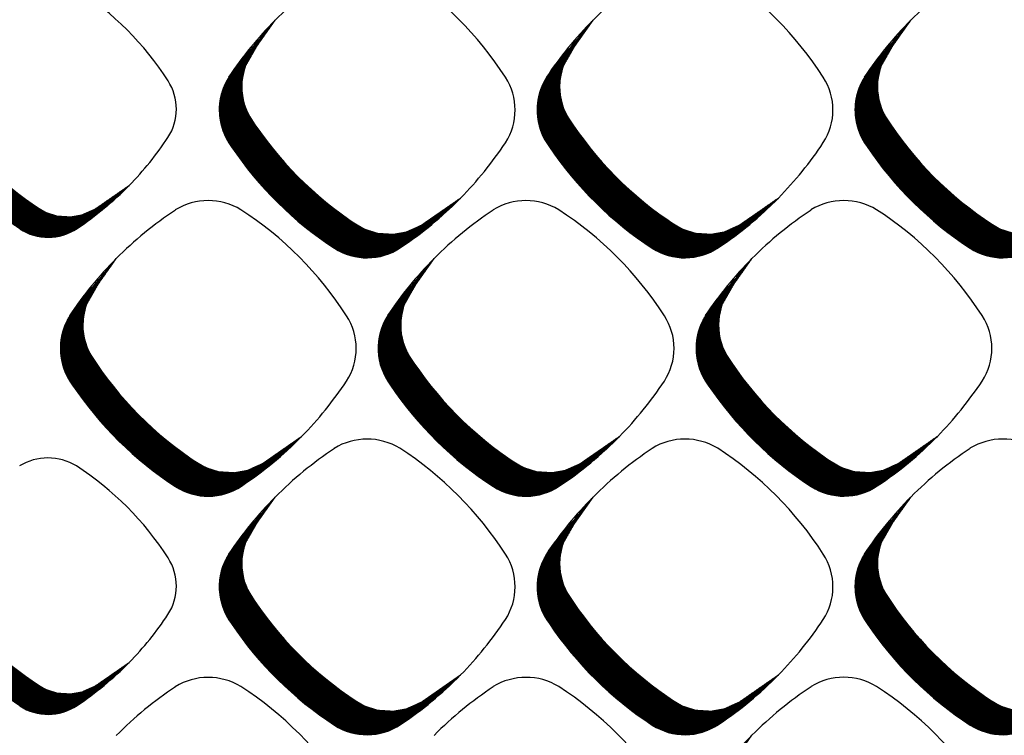
# Model space of a CAD drawing. Units: millimetres. Extents: x 22059 to 28955, y -16892 to -12508.
# Drawn here: x 22843 to 22920, y -15113 to -15056 of the extents above; entities that cross this region are included whole.
import ezdxf

# ---------------------------------------------------------------- set-up
doc = ezdxf.new("R2010")
doc.units = ezdxf.units.MM
doc.layers.add('1', color=7, linetype='Continuous')
pattern_1 = [(45, (0, 0), (-0.007071067811865474, 0.007071067811865476), [])]

msp = doc.modelspace()

# ---------------------------------------------------------------- hatches: boundary and pattern name
at = {"layer": '1', "linetype": 'Continuous'}
h = msp.add_hatch(dxfattribs=at)
h.set_pattern_fill('_USER', color=6, scale=0.01, angle=45, pattern_type=0)
h.set_pattern_definition(pattern_1)
edge = h.paths.add_edge_path()
edge.add_line((22863.00964641895, -15056.53384849955), (22861.59735250069, -15058.5278959494))
edge.add_line((22861.59735250069, -15058.5278959494), (22860.64323109979, -15060.19695537174))
edge.add_line((22860.64323109979, -15060.19695537174), (22860.40280774107, -15061.30265279463))
edge.add_line((22860.40280774107, -15061.30265279463), (22860.39332611534, -15062.11187224718))
edge.add_line((22860.39332611534, -15062.11187224718), (22860.50549607465, -15062.85131476289))
edge.add_line((22860.50549607465, -15062.85131476289), (22860.68618339122, -15063.44911081027))
edge.add_line((22860.68618339122, -15063.44911081027), (22861.2175814821, -15064.45889468888))
edge.add_line((22861.2175814821, -15064.45889468888), (22861.97037301999, -15065.54497061207))
edge.add_line((22861.97037301999, -15065.54497061207), (22862.44042267618, -15066.17221268227))
edge.add_line((22862.44042267618, -15066.17221268227), (22863.26993234068, -15067.19782480381))
edge.add_line((22863.26993234068, -15067.19782480381), (22864.1500863189, -15068.18815515647))
edge.add_line((22864.1500863189, -15068.18815515647), (22865.30575081387, -15069.35921228714))
edge.add_line((22865.30575081387, -15069.35921228714), (22866.51435956016, -15070.45055836356))
edge.add_line((22866.51435956016, -15070.45055836356), (22867.73449677141, -15071.43376644854))
edge.add_line((22867.73449677141, -15071.43376644854), (22869.02364045381, -15072.3596062103))
edge.add_line((22869.02364045381, -15072.3596062103), (22870.08723440154, -15072.98793785981))
edge.add_line((22870.08723440154, -15072.98793785981), (22871.09702622634, -15073.3080354343))
edge.add_line((22871.09702622634, -15073.3080354343), (22872.32932716626, -15073.38552957204))
edge.add_line((22872.32932716626, -15073.38552957204), (22873.33246229905, -15073.20602584035))
edge.add_line((22873.33246229905, -15073.20602584035), (22874.50381412341, -15072.67979356251))
edge.add_line((22874.50381412341, -15072.67979356251), (22875.35804624295, -15072.08925974318))
edge.add_line((22875.35804624295, -15072.08925974318), (22877.59603447972, -15070.53207841454))
edge.add_arc((22856.64284658721, -15049.97285020723), 29.35503274294375, 303.5600737681017, 315.54373008788707, ccw=False)
edge.add_arc((22870.2379694601, -15070.52962537961), 4.709532343774291, 236.9641032563795, 303.9871609468874, ccw=False)
edge.add_arc((22883.19615757553, -15050.64573267428), 28.44313171150028, 213.8555883156159, 236.917293938158, ccw=False)
edge.add_arc((22863.41600532497, -15063.60587242048), 4.803574997358782, 147.6664095516178, 216.9210355651658, ccw=False)
edge.add_line((22859.35723223753, -15061.03669088156), (22859.77483242026, -15060.39464735722))
edge.add_line((22859.77483242026, -15060.39464735722), (22863.00964641895, -15056.53384849955))
h = msp.add_hatch(dxfattribs=at)
h.set_pattern_fill('_USER', color=6, scale=0.01, angle=45, pattern_type=0)
h.set_pattern_definition(pattern_1)
edge = h.paths.add_edge_path()
edge.add_line((22888.01439593876, -15056.53136272337), (22886.60210202049, -15058.52541017321))
edge.add_line((22886.60210202049, -15058.52541017321), (22885.6479806196, -15060.19446959555))
edge.add_line((22885.6479806196, -15060.19446959555), (22885.40755726088, -15061.30016701843))
edge.add_line((22885.40755726088, -15061.30016701843), (22885.39807563515, -15062.10938647099))
edge.add_line((22885.39807563515, -15062.10938647099), (22885.51024559446, -15062.8488289867))
edge.add_line((22885.51024559446, -15062.8488289867), (22885.69093291103, -15063.44662503408))
edge.add_line((22885.69093291103, -15063.44662503408), (22886.22233100191, -15064.45640891267))
edge.add_line((22886.22233100191, -15064.45640891267), (22886.9751225398, -15065.54248483588))
edge.add_line((22886.9751225398, -15065.54248483588), (22887.44517219599, -15066.16972690606))
edge.add_line((22887.44517219599, -15066.16972690606), (22888.27468186049, -15067.19533902762))
edge.add_line((22888.27468186049, -15067.19533902762), (22889.1548358387, -15068.18566938026))
edge.add_line((22889.1548358387, -15068.18566938026), (22890.31050033367, -15069.35672651094))
edge.add_line((22890.31050033367, -15069.35672651094), (22891.51910907997, -15070.44807258738))
edge.add_line((22891.51910907997, -15070.44807258738), (22892.73924629122, -15071.43128067233))
edge.add_line((22892.73924629122, -15071.43128067233), (22894.02838997362, -15072.35712043411))
edge.add_line((22894.02838997362, -15072.35712043411), (22895.09198392135, -15072.9854520836))
edge.add_line((22895.09198392135, -15072.9854520836), (22896.10177574615, -15073.3055496581))
edge.add_line((22896.10177574615, -15073.3055496581), (22897.33407668607, -15073.38304379583))
edge.add_line((22897.33407668607, -15073.38304379583), (22898.33721181886, -15073.20354006416))
edge.add_line((22898.33721181886, -15073.20354006416), (22899.50856364322, -15072.67730778631))
edge.add_line((22899.50856364322, -15072.67730778631), (22900.36279576276, -15072.08677396699))
edge.add_line((22900.36279576276, -15072.08677396699), (22902.60078399953, -15070.52959263834))
edge.add_arc((22881.64759610702, -15049.97036443104), 29.35503274293923, 303.56007376808196, 315.5437300878948, ccw=False)
edge.add_arc((22895.24271897991, -15070.52713960341), 4.709532343781458, 236.964103256489, 303.98716094673983, ccw=False)
edge.add_arc((22908.20090709533, -15050.64324689809), 28.44313171149122, 213.8555883156282, 236.9172939381784, ccw=False)
edge.add_arc((22888.42075484478, -15063.60338664428), 4.803574997352944, 147.6664095517278, 216.9210355652526, ccw=False)
edge.add_line((22884.36198175734, -15061.03420510537), (22884.77958194007, -15060.39216158102))
edge.add_line((22884.77958194007, -15060.39216158102), (22888.01439593876, -15056.53136272337))
h = msp.add_hatch(dxfattribs=at)
h.set_pattern_fill('_USER', color=6, scale=0.01, angle=45, pattern_type=0)
h.set_pattern_definition(pattern_1)
edge = h.paths.add_edge_path()
edge.add_line((22913.01914545856, -15056.52887694717), (22911.6068515403, -15058.522924397))
edge.add_line((22911.6068515403, -15058.522924397), (22910.6527301394, -15060.19198381934))
edge.add_line((22910.6527301394, -15060.19198381934), (22910.41230678069, -15061.29768124223))
edge.add_line((22910.41230678069, -15061.29768124223), (22910.40282515496, -15062.10690069479))
edge.add_line((22910.40282515496, -15062.10690069479), (22910.51499511427, -15062.84634321049))
edge.add_line((22910.51499511427, -15062.84634321049), (22910.69568243083, -15063.44413925788))
edge.add_line((22910.69568243083, -15063.44413925788), (22911.22708052172, -15064.45392313648))
edge.add_line((22911.22708052172, -15064.45392313648), (22911.97987205961, -15065.53999905967))
edge.add_line((22911.97987205961, -15065.53999905967), (22912.44992171579, -15066.16724112987))
edge.add_line((22912.44992171579, -15066.16724112987), (22913.2794313803, -15067.19285325142))
edge.add_line((22913.2794313803, -15067.19285325142), (22914.15958535851, -15068.18318360407))
edge.add_line((22914.15958535851, -15068.18318360407), (22915.31524985348, -15069.35424073474))
edge.add_line((22915.31524985348, -15069.35424073474), (22916.52385859978, -15070.44558681118))
edge.add_line((22916.52385859978, -15070.44558681118), (22917.74399581103, -15071.42879489615))
edge.add_line((22917.74399581103, -15071.42879489615), (22919.03313949343, -15072.35463465792))
edge.add_line((22919.03313949343, -15072.35463465792), (22920.09673344115, -15072.98296630741))
edge.add_line((22920.09673344115, -15072.98296630741), (22921.10652526595, -15073.3030638819))
edge.add_line((22921.10652526595, -15073.3030638819), (22922.33882620587, -15073.38055801964))
edge.add_line((22922.33882620587, -15073.38055801964), (22923.34196133866, -15073.20105428795))
edge.add_line((22923.34196133866, -15073.20105428795), (22924.51331316303, -15072.67482201012))
edge.add_line((22924.51331316303, -15072.67482201012), (22925.36754528256, -15072.08428819078))
edge.add_line((22925.36754528256, -15072.08428819078), (22927.60553351933, -15070.52710686215))
edge.add_arc((22906.65234562683, -15049.96787865485), 29.35503274292104, 303.56007376810555, 315.5437300878874, ccw=False)
edge.add_arc((22920.24746849972, -15070.52465382721), 4.709532343780241, 236.9641032562682, 303.98716094677735, ccw=False)
edge.add_arc((22933.20565661514, -15050.64076112188), 28.44313171150028, 213.8555883156159, 236.917293938158, ccw=False)
edge.add_arc((22913.42550436459, -15063.60090086808), 4.803574997352944, 147.6664095517278, 216.9210355650876, ccw=False)
edge.add_line((22909.36673127715, -15061.03171932917), (22909.78433145987, -15060.38967580482))
edge.add_line((22909.78433145987, -15060.38967580482), (22913.01914545856, -15056.52887694717))
h = msp.add_hatch(dxfattribs=at)
h.set_pattern_fill('_USER', color=6, scale=0.01, angle=45, pattern_type=0)
h.set_pattern_definition(pattern_1)
edge = h.paths.add_edge_path()
edge.add_line((22838.8676338094, -15057.40055401546), (22837.64272400124, -15059.13002990404))
edge.add_line((22837.64272400124, -15059.13002990404), (22836.81519607167, -15060.57763739592))
edge.add_line((22836.81519607167, -15060.57763739592), (22836.60667224644, -15061.5366301386))
edge.add_line((22836.60667224644, -15061.5366301386), (22836.5984486492, -15062.23848180811))
edge.add_line((22836.5984486492, -15062.23848180811), (22836.69573582262, -15062.87981459186))
edge.add_line((22836.69573582262, -15062.87981459186), (22836.85244942409, -15063.39829465626))
edge.add_line((22836.85244942409, -15063.39829465626), (22837.31334125769, -15064.27409972844))
edge.add_line((22837.31334125769, -15064.27409972844), (22837.96625190633, -15065.21607436524))
edge.add_line((22837.96625190633, -15065.21607436524), (22838.37393505694, -15065.76009353429))
edge.add_line((22838.37393505694, -15065.76009353429), (22839.09338481939, -15066.64962674745))
edge.add_line((22839.09338481939, -15066.64962674745), (22839.85675937383, -15067.50855940063))
edge.add_line((22839.85675937383, -15067.50855940063), (22840.85908952375, -15068.52423988096))
edge.add_line((22840.85908952375, -15068.52423988096), (22841.907339246, -15069.4707854235))
edge.add_line((22841.907339246, -15069.4707854235), (22842.9655878287, -15070.32354079627))
edge.add_line((22842.9655878287, -15070.32354079627), (22844.08368705738, -15071.12653951369))
edge.add_line((22844.08368705738, -15071.12653951369), (22845.00616264239, -15071.67150369592))
edge.add_line((22845.00616264239, -15071.67150369592), (22845.88197460646, -15071.94913050823))
edge.add_line((22845.88197460646, -15071.94913050823), (22846.9507730261, -15072.01634267147))
edge.add_line((22846.9507730261, -15072.01634267147), (22847.82081151254, -15071.86065561604))
edge.add_line((22847.82081151254, -15071.86065561604), (22848.83674758639, -15071.40424419193))
edge.add_line((22848.83674758639, -15071.40424419193), (22849.57763961186, -15070.89206279825))
edge.add_line((22849.57763961186, -15070.89206279825), (22851.51869005915, -15069.54148933911))
edge.add_arc((22833.34558527575, -15051.71007340402), 25.46018718938944, 303.5600737680854, 315.54373008787246, ccw=False)
edge.add_arc((22845.13689807167, -15069.53936177449), 4.084668414355612, 236.9641032564816, 303.9871609467165, ccw=False)
edge.add_arc((22856.37578504356, -15052.29367737127), 24.669277802168, 213.8555883156086, 236.91729393815848, ccw=False)
edge.add_arc((22839.22007674155, -15063.53425703023), 4.166233425177707, 147.6664095518007, 216.9210355653067, ccw=False)
edge.add_line((22835.69982440627, -15061.30595623163), (22836.06201711495, -15060.74909947536))
edge.add_line((22836.06201711495, -15060.74909947536), (22838.8676338094, -15057.40055401546))
h = msp.add_hatch(dxfattribs=at)
h.set_pattern_fill('_USER', color=6, scale=0.01, angle=45, pattern_type=0)
h.set_pattern_definition(pattern_1)
edge = h.paths.add_edge_path()
edge.add_line((22850.50599304793, -15075.29729091939), (22849.09369912966, -15077.29133836924))
edge.add_line((22849.09369912966, -15077.29133836924), (22848.13957772877, -15078.96039779158))
edge.add_line((22848.13957772877, -15078.96039779158), (22847.89915437005, -15080.06609521446))
edge.add_line((22847.89915437005, -15080.06609521446), (22847.88967274432, -15080.87531466702))
edge.add_line((22847.88967274432, -15080.87531466702), (22848.00184270363, -15081.61475718273))
edge.add_line((22848.00184270363, -15081.61475718273), (22848.1825300202, -15082.21255323011))
edge.add_line((22848.1825300202, -15082.21255323011), (22848.71392811108, -15083.22233710872))
edge.add_line((22848.71392811108, -15083.22233710872), (22849.46671964897, -15084.30841303191))
edge.add_line((22849.46671964897, -15084.30841303191), (22849.93676930516, -15084.9356551021))
edge.add_line((22849.93676930516, -15084.9356551021), (22850.76627896966, -15085.96126722365))
edge.add_line((22850.76627896966, -15085.96126722365), (22851.64643294788, -15086.95159757631))
edge.add_line((22851.64643294788, -15086.95159757631), (22852.80209744284, -15088.12265470698))
edge.add_line((22852.80209744284, -15088.12265470698), (22854.01070618914, -15089.2140007834))
edge.add_line((22854.01070618914, -15089.2140007834), (22855.23084340039, -15090.19720886838))
edge.add_line((22855.23084340039, -15090.19720886838), (22856.51998708279, -15091.12304863015))
edge.add_line((22856.51998708279, -15091.12304863015), (22857.58358103052, -15091.75138027963))
edge.add_line((22857.58358103052, -15091.75138027963), (22858.59337285532, -15092.07147785414))
edge.add_line((22858.59337285532, -15092.07147785414), (22859.82567379524, -15092.14897199188))
edge.add_line((22859.82567379524, -15092.14897199188), (22860.82880892803, -15091.96946826019))
edge.add_line((22860.82880892803, -15091.96946826019), (22862.00016075239, -15091.44323598235))
edge.add_line((22862.00016075239, -15091.44323598235), (22862.85439287193, -15090.85270216302))
edge.add_line((22862.85439287193, -15090.85270216302), (22865.0923811087, -15089.29552083438))
edge.add_arc((22844.13919321619, -15068.73629262707), 29.35503274294375, 303.5600737681017, 315.5437300878896, ccw=False)
edge.add_arc((22857.73431608908, -15089.29306779944), 4.709532343781916, 236.96410325643978, 303.9871609468256, ccw=False)
edge.add_arc((22870.69250420451, -15069.40917509412), 28.44313171150028, 213.8555883156159, 236.917293938158, ccw=False)
edge.add_arc((22850.91235195395, -15082.36931484031), 4.803574997353918, 147.6664095517095, 216.9210355652526, ccw=False)
edge.add_line((22846.85357886651, -15079.8001333014), (22847.27117904924, -15079.15808977706))
edge.add_line((22847.27117904924, -15079.15808977706), (22850.50599304793, -15075.29729091939))
h = msp.add_hatch(dxfattribs=at)
h.set_pattern_fill('_USER', color=6, scale=0.01, angle=45, pattern_type=0)
h.set_pattern_definition(pattern_1)
edge = h.paths.add_edge_path()
edge.add_line((22875.51074256773, -15075.2948051432), (22874.09844864947, -15077.28885259305))
edge.add_line((22874.09844864947, -15077.28885259305), (22873.14432724857, -15078.95791201539))
edge.add_line((22873.14432724857, -15078.95791201539), (22872.90390388986, -15080.06360943827))
edge.add_line((22872.90390388986, -15080.06360943827), (22872.89442226413, -15080.87282889082))
edge.add_line((22872.89442226413, -15080.87282889082), (22873.00659222344, -15081.61227140653))
edge.add_line((22873.00659222344, -15081.61227140653), (22873.18727954, -15082.21006745391))
edge.add_line((22873.18727954, -15082.21006745391), (22873.71867763089, -15083.21985133252))
edge.add_line((22873.71867763089, -15083.21985133252), (22874.47146916878, -15084.30592725571))
edge.add_line((22874.47146916878, -15084.30592725571), (22874.94151882496, -15084.9331693259))
edge.add_line((22874.94151882496, -15084.9331693259), (22875.77102848947, -15085.95878144745))
edge.add_line((22875.77102848947, -15085.95878144745), (22876.65118246768, -15086.9491118001))
edge.add_line((22876.65118246768, -15086.9491118001), (22877.80684696265, -15088.12016893077))
edge.add_line((22877.80684696265, -15088.12016893077), (22879.01545570895, -15089.21151500721))
edge.add_line((22879.01545570895, -15089.21151500721), (22880.2355929202, -15090.19472309217))
edge.add_line((22880.2355929202, -15090.19472309217), (22881.5247366026, -15091.12056285395))
edge.add_line((22881.5247366026, -15091.12056285395), (22882.58833055032, -15091.74889450344))
edge.add_line((22882.58833055032, -15091.74889450344), (22883.59812237512, -15092.06899207794))
edge.add_line((22883.59812237512, -15092.06899207794), (22884.83042331505, -15092.14648621567))
edge.add_line((22884.83042331505, -15092.14648621567), (22885.83355844783, -15091.96698248399))
edge.add_line((22885.83355844783, -15091.96698248399), (22887.0049102722, -15091.44075020615))
edge.add_line((22887.0049102722, -15091.44075020615), (22887.85914239173, -15090.85021638681))
edge.add_line((22887.85914239173, -15090.85021638681), (22890.09713062851, -15089.29303505818))
edge.add_arc((22869.143942736, -15068.73380685088), 29.35503274292306, 303.56007376811147, 315.5437300879023, ccw=False)
edge.add_arc((22882.73906560889, -15089.29058202324), 4.709532343774291, 236.9641032563795, 303.9871609468264, ccw=False)
edge.add_arc((22895.69725372431, -15069.40668931793), 28.44313171149726, 213.85558831562, 236.9172939381564, ccw=False)
edge.add_arc((22875.91710147376, -15082.36682906411), 4.803574997358782, 147.6664095516178, 216.9210355652871, ccw=False)
edge.add_line((22871.85832838632, -15079.79764752519), (22872.27592856905, -15079.15560400085))
edge.add_line((22872.27592856905, -15079.15560400085), (22875.51074256773, -15075.2948051432))
h = msp.add_hatch(dxfattribs=at)
h.set_pattern_fill('_USER', color=6, scale=0.01, angle=45, pattern_type=0)
h.set_pattern_definition(pattern_1)
edge = h.paths.add_edge_path()
edge.add_line((22900.51549208754, -15075.29231936699), (22899.10319816928, -15077.28636681685))
edge.add_line((22899.10319816928, -15077.28636681685), (22898.14907676838, -15078.95542623919))
edge.add_line((22898.14907676838, -15078.95542623919), (22897.90865340967, -15080.06112366206))
edge.add_line((22897.90865340967, -15080.06112366206), (22897.89917178394, -15080.87034311462))
edge.add_line((22897.89917178394, -15080.87034311462), (22898.01134174324, -15081.60978563033))
edge.add_line((22898.01134174324, -15081.60978563033), (22898.19202905981, -15082.20758167771))
edge.add_line((22898.19202905981, -15082.20758167771), (22898.7234271507, -15083.21736555632))
edge.add_line((22898.7234271507, -15083.21736555632), (22899.47621868859, -15084.30344147951))
edge.add_line((22899.47621868859, -15084.30344147951), (22899.94626834477, -15084.93068354971))
edge.add_line((22899.94626834477, -15084.93068354971), (22900.77577800927, -15085.95629567125))
edge.add_line((22900.77577800927, -15085.95629567125), (22901.65593198749, -15086.94662602391))
edge.add_line((22901.65593198749, -15086.94662602391), (22902.81159648246, -15088.11768315458))
edge.add_line((22902.81159648246, -15088.11768315458), (22904.02020522876, -15089.209029231))
edge.add_line((22904.02020522876, -15089.209029231), (22905.24034244, -15090.19223731598))
edge.add_line((22905.24034244, -15090.19223731598), (22906.5294861224, -15091.11807707775))
edge.add_line((22906.5294861224, -15091.11807707775), (22907.59308007013, -15091.74640872725))
edge.add_line((22907.59308007013, -15091.74640872725), (22908.60287189493, -15092.06650630174))
edge.add_line((22908.60287189493, -15092.06650630174), (22909.83517283485, -15092.14400043948))
edge.add_line((22909.83517283485, -15092.14400043948), (22910.83830796764, -15091.96449670779))
edge.add_line((22910.83830796764, -15091.96449670779), (22912.009659792, -15091.43826442995))
edge.add_line((22912.009659792, -15091.43826442995), (22912.86389191154, -15090.84773061062))
edge.add_line((22912.86389191154, -15090.84773061062), (22915.10188014831, -15089.29054928198))
edge.add_arc((22894.14869225581, -15068.73132107467), 29.35503274293772, 303.56007376808395, 315.5437300878747, ccw=False)
edge.add_arc((22907.7438151287, -15089.28809624705), 4.709532343778258, 236.9641032563053, 303.987160946814, ccw=False)
edge.add_arc((22920.70200324412, -15069.40420354172), 28.44313171150028, 213.8555883156159, 236.917293938158, ccw=False)
edge.add_arc((22900.92185099357, -15082.36434328791), 4.80357499736314, 147.6664095517791, 216.9210355651743, ccw=False)
edge.add_line((22896.86307790612, -15079.795161749), (22897.28067808885, -15079.15311822466))
edge.add_line((22897.28067808885, -15079.15311822466), (22900.51549208754, -15075.29231936699))
h = msp.add_hatch(dxfattribs=at)
h.set_pattern_fill('_USER', color=6, scale=0.01, angle=45, pattern_type=0)
h.set_pattern_definition(pattern_1)
edge = h.paths.add_edge_path()
edge.add_line((22863.00887191946, -15094.06786122338), (22861.5965780012, -15096.06190867323))
edge.add_line((22861.5965780012, -15096.06190867323), (22860.6424566003, -15097.73096809557))
edge.add_line((22860.6424566003, -15097.73096809557), (22860.40203324159, -15098.83666551845))
edge.add_line((22860.40203324159, -15098.83666551845), (22860.39255161586, -15099.645884971))
edge.add_line((22860.39255161586, -15099.645884971), (22860.50472157517, -15100.38532748671))
edge.add_line((22860.50472157517, -15100.38532748671), (22860.68540889173, -15100.98312353408))
edge.add_line((22860.68540889173, -15100.98312353408), (22861.21680698262, -15101.99290741269))
edge.add_line((22861.21680698262, -15101.99290741269), (22861.96959852051, -15103.07898333589))
edge.add_line((22861.96959852051, -15103.07898333589), (22862.43964817669, -15103.70622540608))
edge.add_line((22862.43964817669, -15103.70622540608), (22863.2691578412, -15104.73183752763))
edge.add_line((22863.2691578412, -15104.73183752763), (22864.14931181941, -15105.72216788028))
edge.add_line((22864.14931181941, -15105.72216788028), (22865.30497631438, -15106.89322501096))
edge.add_line((22865.30497631438, -15106.89322501096), (22866.51358506068, -15107.98457108739))
edge.add_line((22866.51358506068, -15107.98457108739), (22867.73372227193, -15108.96777917235))
edge.add_line((22867.73372227193, -15108.96777917235), (22869.02286595433, -15109.89361893413))
edge.add_line((22869.02286595433, -15109.89361893413), (22870.08645990205, -15110.52195058362))
edge.add_line((22870.08645990205, -15110.52195058362), (22871.09625172685, -15110.84204815811))
edge.add_line((22871.09625172685, -15110.84204815811), (22872.32855266678, -15110.91954229585))
edge.add_line((22872.32855266678, -15110.91954229585), (22873.33168779956, -15110.74003856417))
edge.add_line((22873.33168779956, -15110.74003856417), (22874.50303962392, -15110.21380628633))
edge.add_line((22874.50303962392, -15110.21380628633), (22875.35727174346, -15109.623272467))
edge.add_line((22875.35727174346, -15109.623272467), (22877.59525998024, -15108.06609113836))
edge.add_arc((22856.64207208773, -15087.50686293106), 29.35503274293064, 303.56007376810163, 315.5437300879023, ccw=False)
edge.add_arc((22870.23719496062, -15108.06363810342), 4.709532343787407, 236.9641032563776, 303.98716094675217, ccw=False)
edge.add_arc((22883.19538307604, -15088.17974539811), 28.44313171149726, 213.85558831562, 236.9172939381541, ccw=False)
edge.add_arc((22863.41523082549, -15101.13988514429), 4.803574997358782, 147.6664095516178, 216.9210355653045, ccw=False)
edge.add_line((22859.35645773805, -15098.57070360537), (22859.77405792077, -15097.92866008104))
edge.add_line((22859.77405792077, -15097.92866008104), (22863.00887191946, -15094.06786122338))
h = msp.add_hatch(dxfattribs=at)
h.set_pattern_fill('_USER', color=6, scale=0.01, angle=45, pattern_type=0)
h.set_pattern_definition(pattern_1)
edge = h.paths.add_edge_path()
edge.add_line((22888.01362143927, -15094.06537544717), (22886.60132752101, -15096.05942289702))
edge.add_line((22886.60132752101, -15096.05942289702), (22885.64720612011, -15097.72848231936))
edge.add_line((22885.64720612011, -15097.72848231936), (22885.4067827614, -15098.83417974225))
edge.add_line((22885.4067827614, -15098.83417974225), (22885.39730113567, -15099.64339919479))
edge.add_line((22885.39730113567, -15099.64339919479), (22885.50947109497, -15100.38284171051))
edge.add_line((22885.50947109497, -15100.38284171051), (22885.69015841154, -15100.98063775789))
edge.add_line((22885.69015841154, -15100.98063775789), (22886.22155650243, -15101.9904216365))
edge.add_line((22886.22155650243, -15101.9904216365), (22886.97434804031, -15103.0764975597))
edge.add_line((22886.97434804031, -15103.0764975597), (22887.4443976965, -15103.70373962989))
edge.add_line((22887.4443976965, -15103.70373962989), (22888.273907361, -15104.72935175143))
edge.add_line((22888.273907361, -15104.72935175143), (22889.15406133922, -15105.71968210409))
edge.add_line((22889.15406133922, -15105.71968210409), (22890.30972583419, -15106.89073923476))
edge.add_line((22890.30972583419, -15106.89073923476), (22891.51833458048, -15107.98208531118))
edge.add_line((22891.51833458048, -15107.98208531118), (22892.73847179173, -15108.96529339616))
edge.add_line((22892.73847179173, -15108.96529339616), (22894.02761547413, -15109.89113315792))
edge.add_line((22894.02761547413, -15109.89113315792), (22895.09120942186, -15110.51946480742))
edge.add_line((22895.09120942186, -15110.51946480742), (22896.10100124666, -15110.83956238192))
edge.add_line((22896.10100124666, -15110.83956238192), (22897.33330218658, -15110.91705651966))
edge.add_line((22897.33330218658, -15110.91705651966), (22898.33643731937, -15110.73755278797))
edge.add_line((22898.33643731937, -15110.73755278797), (22899.50778914373, -15110.21132051013))
edge.add_line((22899.50778914373, -15110.21132051013), (22900.36202126327, -15109.6207866908))
edge.add_line((22900.36202126327, -15109.6207866908), (22902.60000950004, -15108.06360536216))
edge.add_arc((22881.64682160754, -15087.50437715485), 29.35503274293772, 303.56007376808395, 315.5437300878722, ccw=False)
edge.add_arc((22895.24194448042, -15108.06115232723), 4.709532343775816, 236.96410325639158, 303.9871609468874, ccw=False)
edge.add_arc((22908.20013259585, -15088.1772596219), 28.44313171150028, 213.8555883156159, 236.91729393816001, ccw=False)
edge.add_arc((22888.41998034529, -15101.1373993681), 4.803574997358782, 147.6664095516178, 216.9210355651485, ccw=False)
edge.add_line((22884.36120725785, -15098.56821782918), (22884.77880744058, -15097.92617430484))
edge.add_line((22884.77880744058, -15097.92617430484), (22888.01362143927, -15094.06537544717))
h = msp.add_hatch(dxfattribs=at)
h.set_pattern_fill('_USER', color=6, scale=0.01, angle=45, pattern_type=0)
h.set_pattern_definition(pattern_1)
edge = h.paths.add_edge_path()
edge.add_line((22913.01837095908, -15094.06288967098), (22911.60607704081, -15096.05693712083))
edge.add_line((22911.60607704081, -15096.05693712083), (22910.65195563992, -15097.72599654317))
edge.add_line((22910.65195563992, -15097.72599654317), (22910.4115322812, -15098.83169396605))
edge.add_line((22910.4115322812, -15098.83169396605), (22910.40205065547, -15099.6409134186))
edge.add_line((22910.40205065547, -15099.6409134186), (22910.51422061478, -15100.38035593432))
edge.add_line((22910.51422061478, -15100.38035593432), (22910.69490793135, -15100.97815198168))
edge.add_line((22910.69490793135, -15100.97815198168), (22911.22630602223, -15101.98793586029))
edge.add_line((22911.22630602223, -15101.98793586029), (22911.97909756012, -15103.0740117835))
edge.add_line((22911.97909756012, -15103.0740117835), (22912.44914721631, -15103.70125385369))
edge.add_line((22912.44914721631, -15103.70125385369), (22913.27865688081, -15104.72686597522))
edge.add_line((22913.27865688081, -15104.72686597522), (22914.15881085903, -15105.71719632788))
edge.add_line((22914.15881085903, -15105.71719632788), (22915.31447535399, -15106.88825345856))
edge.add_line((22915.31447535399, -15106.88825345856), (22916.52308410029, -15107.97959953499))
edge.add_line((22916.52308410029, -15107.97959953499), (22917.74322131154, -15108.96280761995))
edge.add_line((22917.74322131154, -15108.96280761995), (22919.03236499394, -15109.88864738173))
edge.add_line((22919.03236499394, -15109.88864738173), (22920.09595894167, -15110.51697903122))
edge.add_line((22920.09595894167, -15110.51697903122), (22921.10575076647, -15110.83707660571))
edge.add_line((22921.10575076647, -15110.83707660571), (22922.33805170639, -15110.91457074345))
edge.add_line((22922.33805170639, -15110.91457074345), (22923.34118683918, -15110.73506701177))
edge.add_line((22923.34118683918, -15110.73506701177), (22924.51253866354, -15110.20883473393))
edge.add_line((22924.51253866354, -15110.20883473393), (22925.36677078308, -15109.6183009146))
edge.add_line((22925.36677078308, -15109.6183009146), (22927.60475901985, -15108.06111958596))
edge.add_arc((22906.65157112734, -15087.50189137866), 29.35503274293466, 303.5600737681135, 315.5437300879023, ccw=False)
edge.add_arc((22920.24669400023, -15108.05866655103), 4.709532343775816, 236.96410325639158, 303.9871609468874, ccw=False)
edge.add_arc((22933.20488211566, -15088.17477384571), 28.44313171150028, 213.8555883156159, 236.91729393814802, ccw=False)
edge.add_arc((22913.4247298651, -15101.1349135919), 4.80357499736462, 147.6664095515079, 216.9210355652526, ccw=False)
edge.add_line((22909.36595677766, -15098.56573205297), (22909.78355696039, -15097.92368852864))
edge.add_line((22909.78355696039, -15097.92368852864), (22913.01837095908, -15094.06288967098))
h = msp.add_hatch(dxfattribs=at)
h.set_pattern_fill('_USER', color=6, scale=0.01, angle=45, pattern_type=0)
h.set_pattern_definition(pattern_1)
edge = h.paths.add_edge_path()
edge.add_line((22838.8676338094, -15094.9459085272), (22837.64272400124, -15096.67538441579))
edge.add_line((22837.64272400124, -15096.67538441579), (22836.81519607167, -15098.12299190766))
edge.add_line((22836.81519607167, -15098.12299190766), (22836.60667224644, -15099.08198465034))
edge.add_line((22836.60667224644, -15099.08198465034), (22836.5984486492, -15099.78383631985))
edge.add_line((22836.5984486492, -15099.78383631985), (22836.69573582262, -15100.4251691036))
edge.add_line((22836.69573582262, -15100.4251691036), (22836.85244942409, -15100.943649168))
edge.add_line((22836.85244942409, -15100.943649168), (22837.31334125769, -15101.81945424018))
edge.add_line((22837.31334125769, -15101.81945424018), (22837.96625190633, -15102.76142887699))
edge.add_line((22837.96625190633, -15102.76142887699), (22838.37393505694, -15103.30544804603))
edge.add_line((22838.37393505694, -15103.30544804603), (22839.09338481939, -15104.19498125919))
edge.add_line((22839.09338481939, -15104.19498125919), (22839.85675937383, -15105.05391391237))
edge.add_line((22839.85675937383, -15105.05391391237), (22840.85908952375, -15106.06959439269))
edge.add_line((22840.85908952375, -15106.06959439269), (22841.907339246, -15107.01613993525))
edge.add_line((22841.907339246, -15107.01613993525), (22842.9655878287, -15107.86889530802))
edge.add_line((22842.9655878287, -15107.86889530802), (22844.08368705738, -15108.67189402542))
edge.add_line((22844.08368705738, -15108.67189402542), (22845.00616264239, -15109.21685820766))
edge.add_line((22845.00616264239, -15109.21685820766), (22845.88197460646, -15109.49448501996))
edge.add_line((22845.88197460646, -15109.49448501996), (22846.9507730261, -15109.56169718322))
edge.add_line((22846.9507730261, -15109.56169718322), (22847.82081151254, -15109.40601012779))
edge.add_line((22847.82081151254, -15109.40601012779), (22848.83674758639, -15108.94959870367))
edge.add_line((22848.83674758639, -15108.94959870367), (22849.57763961186, -15108.43741731))
edge.add_line((22849.57763961186, -15108.43741731), (22851.51869005915, -15107.08684385085))
edge.add_arc((22833.34558527575, -15089.25542791577), 25.46018718937277, 303.56007376811027, 315.54373008788997, ccw=False)
edge.add_arc((22845.13689807167, -15107.08471628624), 4.084668414347987, 236.964103256412, 303.9871609468591, ccw=False)
edge.add_arc((22856.37578504356, -15089.83903188301), 24.66927780216294, 213.855588315591, 236.91729393815848, ccw=False)
edge.add_arc((22839.22007674155, -15101.07961154197), 4.166233425184518, 147.6664095516527, 216.9210355651867, ccw=False)
edge.add_line((22835.69982440627, -15098.85131074336), (22836.06201711495, -15098.2944539871))
edge.add_line((22836.06201711495, -15098.2944539871), (22838.8676338094, -15094.9459085272))

# ---------------------------------------------------------------- linework, layer by layer
at = {"layer": '1', "color": 6, "linetype": 'Continuous'}
for p, q in [((22861.41361741283, -15058.78731537949), (22863.00964641898, -15056.53384849952)), ((22886.41836693264, -15058.78482960328), (22888.01439593879, -15056.53136272331)), ((22911.42311645245, -15058.78234382709), (22913.0191454586, -15056.52887694712)), ((22849.11106590758, -15071.21670251209), (22851.51869005915, -15069.54148933911)), ((22874.82009708081, -15072.46356215338), (22877.59603447972, -15070.53207841454)), ((22899.82484660062, -15072.46107637719), (22902.60078399953, -15070.52959263834)), ((22848.90996404181, -15077.55075779933), (22850.50599304796, -15075.29729091934)), ((22873.91471356162, -15077.54827202313), (22875.51074256777, -15075.29480514315)), ((22898.91946308142, -15077.54578624693), (22900.51549208757, -15075.29231936696)), ((22862.31644370979, -15091.22700457322), (22865.0923811087, -15089.29552083438)), ((22887.3211932296, -15091.22451879703), (22890.09713062851, -15089.29303505818)), ((22887.3211932296, -15091.22451879703), (22890.09713062851, -15089.29303505818)), ((22912.3259427494, -15091.22203302082), (22915.10188014831, -15089.29054928198)), ((22912.3259427494, -15091.22203302082), (22915.10188014831, -15089.29054928198)), ((22861.41284291335, -15096.3213281033), (22863.0088719195, -15094.06786122333)), ((22886.41759243315, -15096.31884232711), (22888.0136214393, -15094.06537544713)), ((22911.42234195296, -15096.3163565509), (22913.01837095911, -15094.06288967093)), ((22849.11106590758, -15108.76205702384), (22851.51869005915, -15107.08684385085)), ((22874.81932258133, -15109.99757487721), (22877.59525998024, -15108.06609113836)), ((22899.82407210113, -15109.995089101), (22902.60000950004, -15108.06360536216)), ((22898.92202890018, -15115.07183824266), (22900.51805790633, -15112.81837136269))]:
    msp.add_line(p, q, dxfattribs=at)
for centre, radius, start, end in [((22884.08623445193, -15077.47866839497), 29.71376858568519, 123.5522496358499, 135.1796639804263), ((22857.60685128598, -15076.15976582338), 27.96505425414576, 32.75688360598991, 57.04920896093696), ((22909.09098397173, -15077.47618261878), 29.71376858569428, 123.5522496358383, 135.1796639804239), ((22882.61160080578, -15076.15728004718), 27.96505425414576, 32.75688360598991, 57.04920896092833), ((22934.09573349154, -15077.47369684259), 29.71376858569277, 123.5522496358402, 135.1796639804263), ((22834.18168518055, -15074.42249138488), 24.25463198447146, 32.75688360596278, 57.04920896090779), ((22884.08623445193, -15077.47866839497), 29.71376858568158, 135.179663980342, 146.3809618696089), ((22909.09098397173, -15077.47618261878), 29.71376858569181, 135.1796639803022, 146.3809618695807), ((22934.09573349154, -15077.47369684259), 29.71376858569053, 135.1796639803047, 146.3809618695768), ((22865.18424038179, -15061.76334212357), 4.803574997388383, 141.7171471497215, 209.5453440543722), ((22890.1889899016, -15061.76085634736), 4.803574997385526, 141.7171471496946, 209.5453440545799), ((22915.19373942141, -15061.75837057117), 4.803574997388383, 141.7171471497215, 209.5453440543508), ((22863.41600532497, -15063.60587242048), 4.803574997358782, 147.6664095516178, 216.9210355651658), ((22877.16786891458, -15063.59936113576), 4.718666156419667, 326.931658956149, 33.01204020470812), ((22888.42075484478, -15063.60338664428), 4.803574997352944, 147.6664095517278, 216.9210355652525), ((22902.17261843439, -15063.59687535958), 4.71866615640875, 326.9316589563526, 33.01204020495999), ((22913.42550436459, -15063.60090086808), 4.803574997352944, 147.6664095517278, 216.9210355650876), ((22851.14733379013, -15063.52860966718), 4.092590346564099, 326.931658956213, 33.0120402048322), ((22857.90940947981, -15050.69561523752), 24.66927780216463, 212.6107913040702, 236.898717083847), ((22884.96439263235, -15048.80320237738), 28.44313171149746, 212.6107913040457, 236.898717083833), ((22909.96914215216, -15048.80071660118), 28.44313171150334, 212.6107913040642, 236.898717083833), ((22934.97389167196, -15048.79823082498), 28.44313171149133, 212.6107913040536, 236.8987170838614), ((22833.34558527575, -15051.71007340402), 25.46018718938705, 315.5437300878725, 326.5021746423104), ((22856.64284658721, -15049.97285020723), 29.35503274294146, 315.5437300878871, 326.5021746423096), ((22881.64759610702, -15049.97036443104), 29.3550327429325, 315.5437300878947, 326.5021746423204), ((22883.19615757553, -15050.64573267428), 28.44313171150028, 213.8555883156159, 236.917293938158), ((22908.20090709533, -15050.64324689809), 28.44313171149122, 213.8555883156282, 236.9172939381784), ((22933.20565661514, -15050.64076112188), 28.44313171150028, 213.8555883156159, 236.917293938158), ((22833.34558527575, -15051.71007340402), 25.46018718938944, 303.5600737680854, 315.5437300878725), ((22857.73806353047, -15075.68051275701), 4.947307080043784, 58.62372675398188, 121.5413022477931), ((22856.64284658721, -15049.97285020723), 29.35503274294375, 303.5600737681017, 315.5437300878871), ((22882.74281305028, -15075.67802698082), 4.947307080053102, 58.62372675404768, 121.5413022478291), ((22881.64759610702, -15049.97036443104), 29.35503274293923, 303.560073768082, 315.5437300878947), ((22907.74756257009, -15075.67554120461), 4.947307080038103, 58.62372675408979, 121.5413022480221), ((22846.67052250792, -15067.94129964074), 4.084668414357216, 236.8519086779758, 306.6902530938939), ((22871.5825810809, -15096.24211081481), 29.71376858569277, 123.5522496358402, 135.1796639804114), ((22845.10319791495, -15094.92320824322), 27.96505425415494, 32.75688360597781, 57.04920896093035), ((22896.58733060071, -15096.23962503862), 29.71376858569075, 123.5522496358343, 135.1796639804214), ((22870.10794743476, -15094.92072246702), 27.96505425414576, 32.75688360598991, 57.04920896093035), ((22921.59208012052, -15096.23713926241), 29.71376858569277, 123.5522496358402, 135.1796639804263), ((22921.59208012052, -15096.23713926241), 29.71376858569277, 123.5522496358402, 135.1796639804263), ((22895.11269695457, -15094.91823669082), 27.96505425414576, 32.75688360598991, 57.04920896094912), ((22872.00620451692, -15068.68709508269), 4.709532343789007, 236.8519086779554, 306.6902530939955), ((22897.01095403673, -15068.6846093065), 4.709532343781392, 236.8519086778949, 306.6902530939822), ((22922.01570355654, -15068.68212353029), 4.709532343794632, 236.851908678053, 306.6902530938855), ((22845.13689807167, -15069.53936177449), 4.084668414355612, 236.9641032564816, 303.9871609467165), ((22870.2379694601, -15070.52962537961), 4.709532343774291, 236.9641032563794, 303.9871609468874), ((22895.24271897991, -15070.52713960341), 4.709532343781458, 236.964103256489, 303.9871609467398), ((22920.24746849972, -15070.52465382721), 4.709532343780241, 236.9641032562682, 303.9871609467774), ((22871.5825810809, -15096.24211081481), 29.71376858569181, 135.1796639803022, 146.3809618696089), ((22896.58733060071, -15096.23962503862), 29.71376858568795, 135.1796639802998, 146.3809618695797), ((22921.59208012052, -15096.23713926241), 29.71376858568545, 135.1796639803444, 146.3809618696089), ((22852.68058701077, -15080.52678454341), 4.803574997388383, 141.7171471497215, 209.5453440543508), ((22877.68533653058, -15080.52429876721), 4.803574997388383, 141.7171471497215, 209.5453440544666), ((22902.69008605039, -15080.52181299101), 4.803574997394094, 141.7171471497753, 209.545344054308), ((22850.91235195395, -15082.36931484031), 4.803574997353918, 147.6664095517095, 216.9210355652525), ((22864.66421554356, -15082.36280355561), 4.718666156417753, 326.9316589562657, 33.01204020477666), ((22875.91710147376, -15082.36682906411), 4.803574997358782, 147.6664095516178, 216.9210355652871), ((22889.66896506337, -15082.36031777941), 4.718666156414704, 326.9316589562416, 33.01204020484886), ((22900.92185099357, -15082.36434328791), 4.80357499736314, 147.6664095517791, 216.9210355651743), ((22914.67371458318, -15082.35783200321), 4.718666156414704, 326.9316589562416, 33.01204020484886), ((22872.46073926133, -15067.56664479721), 28.44313171150236, 212.6107913040611, 236.8987170838492), ((22897.46548878113, -15067.56415902102), 28.44313171149317, 212.610791304073, 236.8987170838514), ((22922.47023830094, -15067.56167324481), 28.44313171150236, 212.6107913040611, 236.8987170838614), ((22844.13919321619, -15068.73629262707), 29.35503274294019, 315.5437300878896, 326.5021746423096), ((22869.143942736, -15068.73380685088), 29.35503274293382, 315.5437300879023, 326.5021746423244), ((22894.14869225581, -15068.73132107467), 29.3550327429324, 315.5437300878747, 326.5021746423057), ((22870.69250420451, -15069.40917509412), 28.44313171150028, 213.8555883156159, 236.917293938158), ((22895.69725372431, -15069.40668931793), 28.44313171149726, 213.85558831562, 236.9172939381564), ((22920.70200324412, -15069.40420354172), 28.44313171150028, 213.8555883156159, 236.917293938158), ((22844.13919321619, -15068.73629262707), 29.35503274294375, 303.5600737681017, 315.5437300878896), ((22870.24094240201, -15094.451083061), 4.947307080045867, 58.62372675414463, 121.5413022478291), ((22869.143942736, -15068.73380685088), 29.35503274292306, 303.5600737681114, 315.5437300879023), ((22869.143942736, -15068.73380685088), 29.35503274292306, 303.5600737681114, 315.5437300879023), ((22895.24569192181, -15094.44859728479), 4.947307080043784, 58.62372675398188, 121.5413022479144), ((22894.14869225581, -15068.73132107467), 29.35503274293772, 303.560073768084, 315.5437300878747), ((22894.14869225581, -15068.73132107467), 29.35503274293772, 303.560073768084, 315.5437300878747), ((22920.25044144162, -15094.4461115086), 4.947307080049655, 58.62372675407268, 121.5413022478291), ((22884.08545995244, -15115.0126811188), 29.71376858569075, 123.5522496358343, 135.1796639804214), ((22857.60607678649, -15113.6937785472), 27.9650542541427, 32.75688360599394, 57.04920896094709), ((22909.09020947225, -15115.01019534259), 29.71376858568367, 123.5522496358518, 135.1796639804263), ((22909.09020947225, -15115.01019534259), 29.71376858568367, 123.5522496358518, 135.1796639804263), ((22882.6108263063, -15113.691292771), 27.96505425415069, 32.75688360600558, 57.04920896094709), ((22934.09495899206, -15115.0077095664), 29.71376858569679, 123.5522496358519, 135.1796639804263), ((22934.09495899206, -15115.0077095664), 29.71376858569679, 123.5522496358519, 135.1796639804263), ((22845.14014830001, -15095.2782842328), 4.290895038158191, 58.62372675416079, 121.5413022478647), ((22859.5025511459, -15087.45053750254), 4.709532343779403, 236.851908677932, 306.690253094097), ((22884.50730066571, -15087.44805172634), 4.709532343781392, 236.8519086778949, 306.6902530939955), ((22909.51205018552, -15087.44556595014), 4.709532343781392, 236.8519086778949, 306.6902530939906), ((22834.18168518055, -15111.96784589664), 24.25463198447736, 32.75688360598446, 57.04920896094752), ((22857.73431608908, -15089.29306779944), 4.709532343781916, 236.9641032564398, 303.9871609468256), ((22882.73906560889, -15089.29058202324), 4.709532343774291, 236.9641032563794, 303.9871609468264), ((22907.7438151287, -15089.28809624705), 4.709532343778258, 236.9641032563053, 303.987160946814), ((22884.08545995244, -15115.0126811188), 29.71376858568923, 135.1796639802973, 146.3809618695768), ((22909.09020947225, -15115.01019534259), 29.71376858569186, 135.179663980332, 146.3809618696118), ((22934.09495899206, -15115.0077095664), 29.71376858569697, 135.1796639803121, 146.3809618695884), ((22865.18346588231, -15099.29735484738), 4.803574997388383, 141.7171471497215, 209.5453440544666), ((22890.18821540211, -15099.29486907119), 4.803574997388383, 141.7171471497215, 209.5453440543508), ((22915.19296492192, -15099.29238329498), 4.803574997388383, 141.7171471497215, 209.5453440545799), ((22851.14733379013, -15101.07396417893), 4.092590346560129, 326.9316589562983, 33.0120402048322), ((22863.41523082549, -15101.13988514429), 4.803574997358782, 147.6664095516178, 216.9210355653045), ((22877.1670944151, -15101.13337385959), 4.718666156415697, 326.931658956223, 33.01204020487293), ((22888.41998034529, -15101.1373993681), 4.803574997358782, 147.6664095516178, 216.9210355651485), ((22902.1718439349, -15101.13088808338), 4.718666156423708, 326.9316589561545, 33.01204020477666), ((22913.4247298651, -15101.1349135919), 4.80357499736462, 147.6664095515078, 216.9210355652525), ((22857.90940947981, -15088.24096974926), 24.66927780217051, 212.6107913040915, 236.8987170838585), ((22884.96361813286, -15086.3372151012), 28.44313171148729, 212.6107913040545, 236.8987170838495), ((22909.96836765267, -15086.334729325), 28.44313171149648, 212.6107913040426, 236.8987170838394), ((22934.97311717247, -15086.3322435488), 28.44313171149317, 212.610791304073, 236.8987170838495), ((22833.34558527575, -15089.25542791577), 25.46018718937941, 315.54373008789, 326.5021746423275), ((22883.19538307604, -15088.17974539811), 28.44313171149726, 213.85558831562, 236.9172939381542), ((22856.64207208773, -15087.50686293106), 29.35503274293382, 315.5437300879023, 326.5021746423244), ((22908.20013259585, -15088.1772596219), 28.44313171150028, 213.8555883156159, 236.91729393816), ((22881.64682160754, -15087.50437715485), 29.35503274293368, 315.5437300878722, 326.5021746422949), ((22933.20488211566, -15088.17477384571), 28.44313171150028, 213.8555883156159, 236.917293938148), ((22833.34558527575, -15089.25542791577), 25.46018718937277, 303.5600737681103, 315.54373008789), ((22857.74062934922, -15113.20656475274), 4.947307080043784, 58.62372675398188, 121.5413022479144), ((22856.64207208773, -15087.50686293106), 29.35503274293064, 303.5600737681016, 315.5437300879023), ((22882.74537886903, -15113.20407897655), 4.947307080053102, 58.62372675404768, 121.5413022477931), ((22881.64682160754, -15087.50437715485), 29.35503274293772, 303.560073768084, 315.5437300878722), ((22907.75012838884, -15113.20159320034), 4.947307080028784, 58.62372675402398, 121.5413022479503), ((22846.67052250792, -15105.4866541525), 4.084668414348077, 236.8519086778921, 306.6902530939853), ((22871.58514689966, -15133.76816281054), 29.71376858567408, 123.5522496358557, 135.1796639804214), ((22845.10576373371, -15132.44926023895), 27.96505425414478, 32.75688360598678, 57.04920896094709), ((22896.58989641946, -15133.76567703435), 29.71376858569277, 123.5522496358402, 135.1796639804114), ((22870.11051325351, -15132.44677446275), 27.96505425415494, 32.75688360597781, 57.04920896093035), ((22921.59464593927, -15133.76319125816), 29.71376858569075, 123.5522496358343, 135.1796639804214), ((22921.59464593927, -15133.76319125816), 29.71376858569075, 123.5522496358343, 135.1796639804214), ((22895.11526277332, -15132.44428868655), 27.96505425414576, 32.75688360598991, 57.04920896093696), ((22845.13689807167, -15107.08471628624), 4.084668414347987, 236.964103256412, 303.9871609468591), ((22872.00543001744, -15106.22110780652), 4.709532343781392, 236.8519086778949, 306.6902530939822), ((22897.01017953725, -15106.21862203031), 4.709532343781392, 236.8519086778949, 306.6902530939245), ((22922.01492905705, -15106.21613625412), 4.709532343781392, 236.8519086778949, 306.6902530939822), ((22870.23719496062, -15108.06363810342), 4.709532343787407, 236.9641032563776, 303.9871609467522), ((22895.24194448042, -15108.06115232723), 4.709532343775816, 236.9641032563916, 303.9871609468874), ((22920.24669400023, -15108.05866655103), 4.709532343775816, 236.9641032563916, 303.9871609468874), ((22921.59464593927, -15133.76319125816), 29.71376858568923, 135.1796639802973, 146.3809618695768)]:
    msp.add_arc(centre, radius, start, end, dxfattribs=at)

doc.saveas('drawing.dxf')
